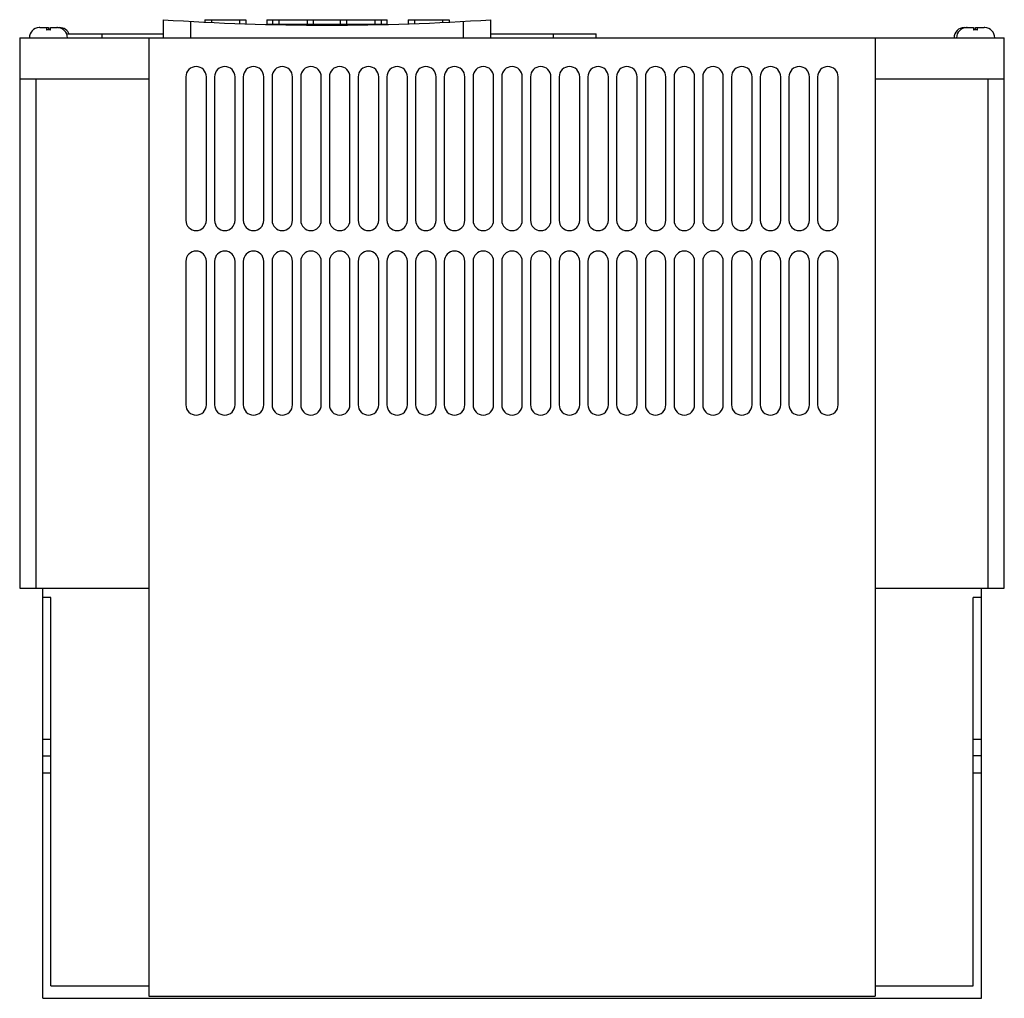
# Model space of a CAD drawing. Units: millimetres. Extents: x 33 to 273, y 93 to 332.
import ezdxf

# ---------------------------------------------------------------- set-up
doc = ezdxf.new("R2010")
doc.units = ezdxf.units.MM
doc.header["$LTSCALE"] = 27.846429
doc.layers.get('0').update_dxf_attribs({"linetype": 'CONTINUOUS'})

msp = doc.modelspace()

# ---------------------------------------------------------------- linework, layer by layer
at = {"color": 7, "linetype": 'CONTINUOUS'}
for p, q in [((68.05, 332.12), (68.05, 327.7)), ((74.82, 327.7), (74.82, 331.71)), ((78.27, 332.05), (78.27, 331.53)), ((78.27, 332.05), (88.27, 332.05)), ((79.87, 332.05), (79.87, 331.45)), ((86.67, 332.05), (86.67, 331.17)), ((88.27, 332.05), (88.27, 331.12)), ((93.35, 332.05), (93.35, 331.05)), ((93.35, 332.05), (122.69, 332.05)), ((94.77, 332.05), (94.77, 331.05)), ((96.37, 331.05), (96.37, 332.05)), ((103.17, 332.05), (103.17, 331.05)), ((104.77, 331.05), (104.77, 332.05)), ((111.27, 332.05), (111.27, 331.05)), ((112.87, 331.05), (112.87, 332.05)), ((119.67, 332.05), (119.67, 331.05)), ((121.27, 331.05), (121.27, 332.05)), ((122.69, 331.05), (122.69, 332.05)), ((127.77, 332.05), (127.77, 331.12)), ((127.77, 332.05), (137.77, 332.05)), ((129.37, 332.05), (129.37, 331.17)), ((136.17, 332.05), (136.17, 331.45)), ((137.77, 332.05), (137.77, 331.53)), ((141.22, 331.71), (141.22, 327.7)), ((147.99, 327.7), (147.99, 332.12)), ((38.03, 330.2), (40.12, 330.2)), ((39.62, 330.2), (39.62, 329.59)), ((40.12, 330.2), (40.12, 329.71)), ((40.62, 329.59), (40.62, 330.2)), ((40.62, 330.2), (42.21, 330.2)), ((42.37, 330.2), (42.37, 330.19)), ((42.37, 330.2), (42.87, 330.2)), ((93.35, 331.05), (122.69, 331.05)), ((263.37, 330.2), (265.62, 330.2)), ((265.62, 330.2), (265.62, 329.59)), ((266.12, 329.71), (266.12, 330.2)), ((266.12, 330.2), (268.21, 330.2)), ((266.62, 329.59), (266.62, 330.2)), ((268.37, 330.2), (268.37, 330.19)), ((33.12, 327.7), (33.12, 193.5)), ((33.12, 327.7), (273.12, 327.7)), ((44.44, 328.7), (68.05, 328.7)), ((53.12, 328.7), (53.12, 327.7)), ((64.62, 327.7), (64.62, 94)), ((147.99, 328.7), (173.62, 328.7)), ((163.12, 328.7), (163.12, 327.7)), ((173.62, 327.7), (173.62, 328.7)), ((241.62, 327.7), (241.62, 94)), ((273.12, 193.5), (273.12, 327.7)), ((33.12, 317.7), (64.62, 317.7)), ((37.12, 193.5), (37.12, 317.7)), ((73.62, 318.2), (73.62, 283.2)), ((78.62, 283.2), (78.62, 318.2)), ((80.62, 318.2), (80.62, 283.2)), ((85.62, 283.2), (85.62, 318.2)), ((87.62, 318.2), (87.62, 283.2)), ((92.62, 283.2), (92.62, 318.2)), ((94.62, 318.2), (94.62, 283.2)), ((99.62, 283.2), (99.62, 318.2)), ((101.62, 318.2), (101.62, 283.2)), ((106.62, 283.2), (106.62, 318.2)), ((108.62, 318.2), (108.62, 283.2)), ((113.62, 283.2), (113.62, 318.2)), ((115.62, 318.2), (115.62, 283.2)), ((120.62, 283.2), (120.62, 318.2)), ((122.62, 318.2), (122.62, 283.2)), ((127.62, 283.2), (127.62, 318.2)), ((129.62, 318.2), (129.62, 283.2)), ((134.62, 283.2), (134.62, 318.2)), ((136.62, 318.2), (136.62, 283.2)), ((141.62, 283.2), (141.62, 318.2)), ((143.62, 318.2), (143.62, 283.2)), ((148.62, 283.2), (148.62, 318.2)), ((150.62, 318.2), (150.62, 283.2)), ((155.62, 283.2), (155.62, 318.2)), ((157.62, 318.2), (157.62, 283.2)), ((162.62, 283.2), (162.62, 318.2)), ((164.62, 318.2), (164.62, 283.2)), ((169.62, 283.2), (169.62, 318.2)), ((171.62, 318.2), (171.62, 283.2)), ((176.62, 283.2), (176.62, 318.2)), ((178.62, 318.2), (178.62, 283.2)), ((183.62, 283.2), (183.62, 318.2)), ((185.62, 318.2), (185.62, 283.2)), ((190.62, 283.2), (190.62, 318.2)), ((192.62, 318.2), (192.62, 283.2)), ((197.62, 283.2), (197.62, 318.2)), ((199.62, 318.2), (199.62, 283.2)), ((204.62, 283.2), (204.62, 318.2)), ((206.62, 318.2), (206.62, 283.2)), ((211.62, 283.2), (211.62, 318.2)), ((213.62, 318.2), (213.62, 283.2)), ((218.62, 283.2), (218.62, 318.2)), ((220.62, 318.2), (220.62, 283.2)), ((225.62, 283.2), (225.62, 318.2)), ((227.62, 318.2), (227.62, 283.2)), ((232.62, 283.2), (232.62, 318.2)), ((241.62, 317.7), (273.12, 317.7)), ((269.12, 317.7), (269.12, 193.5)), ((73.62, 273.2), (73.62, 238.2)), ((78.62, 238.2), (78.62, 273.2)), ((80.62, 273.2), (80.62, 238.2)), ((85.62, 238.2), (85.62, 273.2)), ((87.62, 273.2), (87.62, 238.2)), ((92.62, 238.2), (92.62, 273.2)), ((94.62, 273.2), (94.62, 238.2)), ((99.62, 238.2), (99.62, 273.2)), ((101.62, 273.2), (101.62, 238.2)), ((106.62, 238.2), (106.62, 273.2)), ((108.62, 273.2), (108.62, 238.2)), ((113.62, 238.2), (113.62, 273.2)), ((115.62, 273.2), (115.62, 238.2)), ((120.62, 238.2), (120.62, 273.2)), ((122.62, 273.2), (122.62, 238.2)), ((127.62, 238.2), (127.62, 273.2)), ((129.62, 273.2), (129.62, 238.2)), ((134.62, 238.2), (134.62, 273.2)), ((136.62, 273.2), (136.62, 238.2)), ((141.62, 238.2), (141.62, 273.2)), ((143.62, 273.2), (143.62, 238.2)), ((148.62, 238.2), (148.62, 273.2)), ((150.62, 273.2), (150.62, 238.2)), ((155.62, 238.2), (155.62, 273.2)), ((157.62, 273.2), (157.62, 238.2)), ((162.62, 238.2), (162.62, 273.2)), ((164.62, 273.2), (164.62, 238.2)), ((169.62, 238.2), (169.62, 273.2)), ((171.62, 273.2), (171.62, 238.2)), ((176.62, 238.2), (176.62, 273.2)), ((178.62, 273.2), (178.62, 238.2)), ((183.62, 238.2), (183.62, 273.2)), ((185.62, 273.2), (185.62, 238.2)), ((190.62, 238.2), (190.62, 273.2)), ((192.62, 273.2), (192.62, 238.2)), ((197.62, 238.2), (197.62, 273.2)), ((199.62, 273.2), (199.62, 238.2)), ((204.62, 238.2), (204.62, 273.2)), ((206.62, 273.2), (206.62, 238.2)), ((211.62, 238.2), (211.62, 273.2)), ((213.62, 273.2), (213.62, 238.2)), ((218.62, 238.2), (218.62, 273.2)), ((220.62, 273.2), (220.62, 238.2)), ((225.62, 238.2), (225.62, 273.2)), ((227.62, 273.2), (227.62, 238.2)), ((232.62, 238.2), (232.62, 273.2)), ((33.12, 193.5), (64.62, 193.5)), ((38.72, 93.5), (38.72, 193.5)), ((241.62, 193.5), (273.12, 193.5)), ((267.52, 93.5), (267.52, 193.5)), ((40.72, 191.2), (38.72, 191.2)), ((40.72, 96.5), (40.72, 191.2)), ((267.52, 191.2), (265.52, 191.2)), ((265.52, 96.5), (265.52, 191.2)), ((40.72, 156.59), (38.72, 156.59)), ((267.52, 156.59), (265.52, 156.59)), ((38.72, 152.6), (40.72, 152.6)), ((267.52, 152.6), (265.52, 152.6)), ((38.72, 148.5), (40.72, 148.5)), ((265.52, 148.5), (267.52, 148.5)), ((40.72, 96.5), (64.62, 96.5)), ((241.62, 96.5), (265.52, 96.5)), ((64.62, 94), (241.62, 94)), ((38.72, 93.5), (267.52, 93.5))]:
    msp.add_line(p, q, dxfattribs=at)
for centre, radius, start, end in [((108.02, 930.79), 600, 266.18026, 273.81974), ((37.97, 327.7), 2.5, 92.2924, 180), ((38.03, 327.58), 2.62, 91.7417, 93.4665), ((38.03, 327.57), 2.63, 89.9994, 91.7425), ((40.12, 325.19), 4.43, 83.5174, 96.4826), ((40.61, 324.69), 5.05, 91.83, 95.623), ((40.62, 324.56), 5.18, 89.9876, 91.8365), ((42.21, 327.57), 2.63, 88.2567, 90.0012), ((42.21, 327.57), 2.63, 88.2565, 90.0011), ((42.21, 327.57), 2.63, 86.5346, 88.2568), ((42.21, 327.57), 2.62, 86.5342, 88.2573), ((42.27, 327.7), 2.5, 0, 87.7076), ((42.87, 327.7), 2.5, 20.6332, 90), ((263.37, 327.7), 2.5, 90, 180), ((263.97, 327.7), 2.5, 92.2924, 180), ((264.03, 327.58), 2.62, 91.7415, 93.4668), ((264.03, 327.56), 2.63, 89.9998, 91.742), ((265.62, 324.59), 5.14, 86.2868, 90.0029), ((266.12, 325.19), 4.43, 83.5165, 96.4835), ((265.63, 324.75), 4.98, 84.375, 86.2933), ((268.21, 327.57), 2.63, 88.2568, 90.0011), ((268.21, 327.57), 2.63, 88.2565, 90.0011), ((268.21, 327.57), 2.63, 86.5346, 88.2568), ((268.21, 327.57), 2.62, 86.5342, 88.2573), ((268.27, 327.7), 2.5, 0, 87.7076), ((76.12, 318.2), 2.5, 0, 180), ((83.12, 318.2), 2.5, 0, 180), ((90.12, 318.2), 2.5, 0, 180), ((97.12, 318.2), 2.5, 0, 180), ((104.12, 318.2), 2.5, 0, 180), ((111.12, 318.2), 2.5, 0, 180), ((118.12, 318.2), 2.5, 0, 180), ((125.12, 318.2), 2.5, 0, 180), ((132.12, 318.2), 2.5, 0, 180), ((139.12, 318.2), 2.5, 0, 180), ((146.12, 318.2), 2.5, 0, 180), ((153.12, 318.2), 2.5, 0, 180), ((160.12, 318.2), 2.5, 0, 180), ((167.12, 318.2), 2.5, 0, 180), ((174.12, 318.2), 2.5, 0, 180), ((181.12, 318.2), 2.5, 0, 180), ((188.12, 318.2), 2.5, 0, 180), ((195.12, 318.2), 2.5, 0, 180), ((202.12, 318.2), 2.5, 0, 180), ((209.12, 318.2), 2.5, 0, 180), ((216.12, 318.2), 2.5, 0, 180), ((223.12, 318.2), 2.5, 0, 180), ((230.12, 318.2), 2.5, 0, 180), ((76.12, 283.2), 2.5, 180, 360), ((83.12, 283.2), 2.5, 180, 360), ((90.12, 283.2), 2.5, 180, 360), ((97.12, 283.2), 2.5, 180, 360), ((104.12, 283.2), 2.5, 180, 360), ((111.12, 283.2), 2.5, 180, 360), ((118.12, 283.2), 2.5, 180, 360), ((125.12, 283.2), 2.5, 180, 360), ((132.12, 283.2), 2.5, 180, 360), ((139.12, 283.2), 2.5, 180, 360), ((146.12, 283.2), 2.5, 180, 360), ((153.12, 283.2), 2.5, 180, 360), ((160.12, 283.2), 2.5, 180, 360), ((167.12, 283.2), 2.5, 180, 360), ((174.12, 283.2), 2.5, 180, 360), ((181.12, 283.2), 2.5, 180, 360), ((188.12, 283.2), 2.5, 180, 360), ((195.12, 283.2), 2.5, 180, 360), ((202.12, 283.2), 2.5, 180, 360), ((209.12, 283.2), 2.5, 180, 360), ((216.12, 283.2), 2.5, 180, 360), ((223.12, 283.2), 2.5, 180, 360), ((230.12, 283.2), 2.5, 180, 360), ((76.12, 273.2), 2.5, 0, 180), ((83.12, 273.2), 2.5, 0, 180), ((90.12, 273.2), 2.5, 0, 180), ((97.12, 273.2), 2.5, 0, 180), ((104.12, 273.2), 2.5, 0, 180), ((111.12, 273.2), 2.5, 0, 180), ((118.12, 273.2), 2.5, 0, 180), ((125.12, 273.2), 2.5, 0, 180), ((132.12, 273.2), 2.5, 0, 180), ((139.12, 273.2), 2.5, 0, 180), ((146.12, 273.2), 2.5, 0, 180), ((153.12, 273.2), 2.5, 0, 180), ((160.12, 273.2), 2.5, 0, 180), ((167.12, 273.2), 2.5, 0, 180), ((174.12, 273.2), 2.5, 0, 180), ((181.12, 273.2), 2.5, 0, 180), ((188.12, 273.2), 2.5, 0, 180), ((195.12, 273.2), 2.5, 0, 180), ((202.12, 273.2), 2.5, 0, 180), ((209.12, 273.2), 2.5, 0, 180), ((216.12, 273.2), 2.5, 0, 180), ((223.12, 273.2), 2.5, 0, 180), ((230.12, 273.2), 2.5, 0, 180), ((76.12, 238.2), 2.5, 180, 360), ((83.12, 238.2), 2.5, 180, 360), ((90.12, 238.2), 2.5, 180, 360), ((97.12, 238.2), 2.5, 180, 360), ((104.12, 238.2), 2.5, 180, 360), ((111.12, 238.2), 2.5, 180, 360), ((118.12, 238.2), 2.5, 180, 360), ((125.12, 238.2), 2.5, 180, 360), ((132.12, 238.2), 2.5, 180, 360), ((139.12, 238.2), 2.5, 180, 360), ((146.12, 238.2), 2.5, 180, 360), ((153.12, 238.2), 2.5, 180, 360), ((160.12, 238.2), 2.5, 180, 360), ((167.12, 238.2), 2.5, 180, 360), ((174.12, 238.2), 2.5, 180, 360), ((181.12, 238.2), 2.5, 180, 360), ((188.12, 238.2), 2.5, 180, 360), ((195.12, 238.2), 2.5, 180, 360), ((202.12, 238.2), 2.5, 180, 360), ((209.12, 238.2), 2.5, 180, 360), ((216.12, 238.2), 2.5, 180, 360), ((223.12, 238.2), 2.5, 180, 360), ((230.12, 238.2), 2.5, 180, 360)]:
    msp.add_arc(centre, radius, start, end, dxfattribs=at)

doc.saveas('drawing.dxf')
